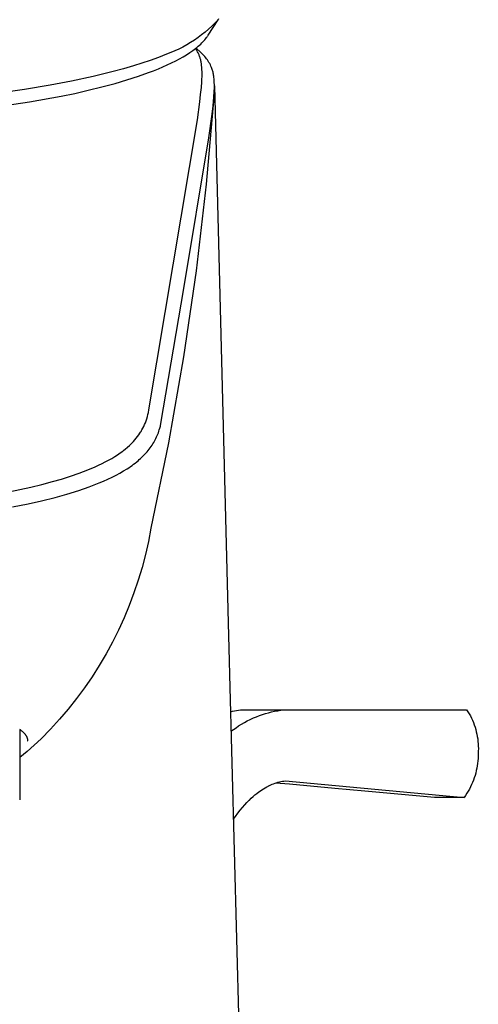
# Model space of a CAD drawing. Units: millimetres. Extents: x -186 to 113, y -187 to 188.
# Drawn here: x 90 to 113, y 101 to 149 of the extents above; entities that cross this region are included whole.
import ezdxf

# ---------------------------------------------------------------- set-up
doc = ezdxf.new("R2010")
doc.units = ezdxf.units.MM
doc.header["$MEASUREMENT"] = 0
doc.layers.add('Default', color=7, linetype='Continuous', true_color=0x000000)

msp = doc.modelspace()

# ---------------------------------------------------------------- linework, layer by layer
at = {"layer": 'Default', "color": 7, "true_color": 0xffffff}
for p, q in [((99.412, 148.338), (99.886, 149.074)), ((99.737, 148.917), (99.583, 148.765)), ((99.886, 149.074), (99.737, 148.917)), ((99.914, 149.121), (99.886, 149.074)), ((99.09, 148.343), (98.917, 148.214)), ((99.259, 148.478), (99.09, 148.343)), ((99.424, 148.619), (99.259, 148.478)), ((99.393, 148.308), (99.412, 148.338)), ((99.583, 148.765), (99.424, 148.619)), ((98.371, 147.864), (98.181, 147.761)), ((98.557, 147.975), (98.371, 147.864)), ((98.739, 148.091), (98.557, 147.975)), ((98.917, 148.214), (98.739, 148.091)), ((98.922, 147.795), (98.984, 147.85)), ((98.984, 147.85), (99.045, 147.906)), ((99.045, 147.906), (99.097, 147.955)), ((99.097, 147.955), (99.146, 148.006)), ((99.146, 148.006), (99.195, 148.058)), ((99.195, 148.058), (99.242, 148.111)), ((99.242, 148.111), (99.287, 148.165)), ((99.287, 148.165), (99.331, 148.221)), ((99.331, 148.221), (99.352, 148.25)), ((99.352, 148.25), (99.373, 148.279)), ((99.373, 148.279), (99.393, 148.308)), ((97.389, 147.414), (96.993, 147.258)), ((97.591, 147.49), (97.389, 147.414)), ((97.791, 147.573), (97.591, 147.49)), ((97.988, 147.664), (97.791, 147.573)), ((98.181, 147.761), (97.988, 147.664)), ((98.188, 147.285), (98.357, 147.387)), ((98.357, 147.387), (98.523, 147.494)), ((98.523, 147.494), (98.66, 147.59)), ((98.66, 147.59), (98.727, 147.639)), ((98.727, 147.639), (98.793, 147.69)), ((98.811, 147.654), (98.788, 147.686)), ((98.793, 147.69), (98.858, 147.741)), ((98.833, 147.621), (98.811, 147.654)), ((99.054, 147.488), (98.818, 147.71)), ((98.855, 147.588), (98.833, 147.621)), ((98.875, 147.554), (98.855, 147.588)), ((98.858, 147.741), (98.922, 147.795)), ((98.895, 147.52), (98.875, 147.554)), ((98.915, 147.485), (98.895, 147.52)), ((98.933, 147.45), (98.915, 147.485)), ((98.95, 147.414), (98.933, 147.45)), ((98.965, 147.38), (98.95, 147.414)), ((98.979, 147.346), (98.965, 147.38)), ((99.105, 147.442), (99.054, 147.488)), ((99.153, 147.394), (99.105, 147.442)), ((99.201, 147.345), (99.153, 147.394)), ((96.19, 146.977), (95.784, 146.849)), ((96.593, 147.113), (96.19, 146.977)), ((96.993, 147.258), (96.593, 147.113)), ((97.218, 146.8), (97.428, 146.894)), ((97.428, 146.894), (97.636, 146.992)), ((97.636, 146.992), (97.842, 147.095)), ((97.842, 147.095), (98.016, 147.187)), ((98.016, 147.187), (98.188, 147.285)), ((98.992, 147.311), (98.979, 147.346)), ((99.005, 147.276), (98.992, 147.311)), ((99.016, 147.241), (99.005, 147.276)), ((99.027, 147.205), (99.016, 147.241)), ((99.037, 147.169), (99.027, 147.205)), ((99.046, 147.133), (99.037, 147.169)), ((99.056, 147.089), (99.046, 147.133)), ((99.065, 147.045), (99.056, 147.089)), ((99.073, 147.001), (99.065, 147.045)), ((99.08, 146.957), (99.073, 147.001)), ((99.086, 146.912), (99.08, 146.957)), ((99.091, 146.867), (99.086, 146.912)), ((99.246, 147.294), (99.201, 147.345)), ((99.29, 147.241), (99.246, 147.294)), ((99.332, 147.188), (99.29, 147.241)), ((99.372, 147.132), (99.332, 147.188)), ((99.41, 147.076), (99.372, 147.132)), ((99.447, 147.018), (99.41, 147.076)), ((99.481, 146.959), (99.447, 147.018)), ((99.514, 146.899), (99.481, 146.959)), ((99.544, 146.838), (99.514, 146.899)), ((94.81, 146.573), (93.827, 146.33)), ((95.299, 146.706), (94.81, 146.573)), ((95.784, 146.849), (95.299, 146.706)), ((96.024, 146.344), (96.518, 146.519)), ((96.518, 146.519), (96.763, 146.612)), ((96.763, 146.612), (97.006, 146.71)), ((97.006, 146.71), (97.218, 146.8)), ((99.1, 146.778), (99.091, 146.867)), ((99.107, 146.668), (99.1, 146.778)), ((99.11, 146.557), (99.107, 146.668)), ((99.111, 146.447), (99.11, 146.557)), ((99.11, 146.337), (99.111, 146.447)), ((99.572, 146.775), (99.544, 146.838)), ((99.576, 146.765), (99.572, 146.775)), ((99.593, 146.721), (99.576, 146.765)), ((99.608, 146.676), (99.593, 146.721)), ((99.621, 146.63), (99.608, 146.676)), ((99.634, 146.585), (99.621, 146.63)), ((99.645, 146.539), (99.634, 146.585)), ((99.655, 146.492), (99.645, 146.539)), ((99.664, 146.446), (99.655, 146.492)), ((99.672, 146.399), (99.664, 146.446)), ((92.788, 146.105), (91.743, 145.906)), ((93.827, 146.33), (92.788, 146.105)), ((94.251, 145.824), (94.902, 145.999)), ((94.902, 145.999), (95.465, 146.164)), ((95.465, 146.164), (96.024, 146.344)), ((99.078, 145.797), (99.098, 146.067)), ((99.098, 146.067), (99.105, 146.202)), ((99.105, 146.202), (99.11, 146.337)), ((99.68, 146.341), (99.672, 146.399)), ((99.687, 146.282), (99.68, 146.341)), ((99.693, 146.223), (99.687, 146.282)), ((99.698, 146.163), (99.693, 146.223)), ((99.705, 146.045), (99.698, 146.163)), ((99.707, 145.926), (99.705, 146.045)), ((99.707, 145.777), (99.707, 145.926)), ((90.501, 145.7), (89.254, 145.521)), ((91.743, 145.906), (90.501, 145.7)), ((92.276, 145.381), (92.937, 145.517)), ((92.937, 145.517), (93.595, 145.664)), ((93.595, 145.664), (94.251, 145.824)), ((99.004, 145.111), (99.044, 145.454)), ((99.044, 145.454), (99.078, 145.797)), ((99.684, 145.33), (99.702, 145.628)), ((99.702, 145.628), (99.707, 145.777)), ((99.708, 145.876), (100.388, 119.248)), ((89.21, 144.878), (90.747, 145.107)), ((90.747, 145.107), (92.276, 145.381)), ((98.883, 144.229), (99.004, 145.111)), ((99.684, 145.33), (99.318, 141.123)), ((99.647, 144.919), (99.684, 145.33)), ((99.439, 143.369), (99.6, 144.51)), ((99.6, 144.51), (99.647, 144.919)), ((96.539, 130.191), (98.883, 144.229)), ((98.236, 136.071), (99.439, 143.369)), ((99.318, 141.123), (98.83, 136.928)), ((98.83, 136.928), (98.218, 132.75)), ((97.117, 129.525), (98.236, 136.071)), ((98.218, 132.75), (97.485, 128.591)), ((96.514, 130.056), (96.539, 130.191)), ((96.416, 129.704), (96.433, 129.756)), ((96.433, 129.756), (96.465, 129.86)), ((96.465, 129.86), (96.491, 129.958)), ((96.491, 129.958), (96.503, 130.007)), ((96.503, 130.007), (96.514, 130.056)), ((96.198, 129.219), (96.241, 129.299)), ((96.241, 129.299), (96.285, 129.385)), ((96.285, 129.385), (96.326, 129.473)), ((96.326, 129.473), (96.363, 129.562)), ((96.363, 129.562), (96.381, 129.607)), ((96.381, 129.607), (96.398, 129.652)), ((96.398, 129.652), (96.416, 129.704)), ((97.038, 129.218), (97.065, 129.307)), ((97.065, 129.307), (97.089, 129.398)), ((97.089, 129.398), (97.104, 129.461)), ((97.104, 129.461), (97.111, 129.493)), ((97.111, 129.493), (97.117, 129.525)), ((95.851, 128.736), (95.918, 128.816)), ((95.918, 128.816), (95.983, 128.899)), ((95.983, 128.899), (96.046, 128.983)), ((96.046, 128.983), (96.1, 129.061)), ((96.1, 129.061), (96.126, 129.101)), ((96.126, 129.101), (96.152, 129.141)), ((96.152, 129.141), (96.175, 129.18)), ((96.175, 129.18), (96.198, 129.219)), ((96.843, 128.739), (96.877, 128.807)), ((96.877, 128.807), (96.909, 128.876)), ((96.909, 128.876), (96.94, 128.945)), ((96.94, 128.945), (96.967, 129.013)), ((96.967, 129.013), (96.992, 129.08)), ((96.992, 129.08), (97.016, 129.149)), ((97.016, 129.149), (97.038, 129.218)), ((95.327, 128.239), (95.388, 128.288)), ((95.388, 128.288), (95.491, 128.375)), ((95.491, 128.375), (95.591, 128.466)), ((95.591, 128.466), (95.64, 128.513)), ((95.64, 128.513), (95.688, 128.56)), ((95.688, 128.56), (95.735, 128.608)), ((95.735, 128.608), (95.781, 128.657)), ((95.781, 128.657), (95.851, 128.736)), ((96.497, 128.22), (96.548, 128.284)), ((96.548, 128.284), (96.598, 128.349)), ((96.598, 128.349), (96.646, 128.415)), ((97.485, 128.591), (96.63, 124.456)), ((96.646, 128.415), (96.689, 128.477)), ((96.689, 128.477), (96.73, 128.541)), ((96.73, 128.541), (96.77, 128.606)), ((96.77, 128.606), (96.807, 128.672)), ((96.807, 128.672), (96.843, 128.739)), ((94.577, 127.748), (94.73, 127.835)), ((94.73, 127.835), (94.881, 127.926)), ((94.881, 127.926), (95.012, 128.011)), ((95.012, 128.011), (95.14, 128.099)), ((95.14, 128.099), (95.266, 128.191)), ((95.266, 128.191), (95.327, 128.239)), ((96.069, 127.777), (96.131, 127.832)), ((96.131, 127.832), (96.191, 127.889)), ((96.191, 127.889), (96.257, 127.953)), ((96.257, 127.953), (96.321, 128.02)), ((96.321, 128.02), (96.383, 128.088)), ((96.383, 128.088), (96.444, 128.157)), ((96.444, 128.157), (96.497, 128.22)), ((93.576, 127.28), (93.923, 127.426)), ((93.923, 127.426), (94.094, 127.504)), ((94.094, 127.504), (94.264, 127.585)), ((94.264, 127.585), (94.421, 127.665)), ((94.421, 127.665), (94.577, 127.748)), ((95.304, 127.226), (95.474, 127.331)), ((95.474, 127.331), (95.558, 127.386)), ((95.558, 127.386), (95.641, 127.442)), ((95.641, 127.442), (95.718, 127.497)), ((95.718, 127.497), (95.794, 127.554)), ((95.794, 127.554), (95.869, 127.612)), ((95.869, 127.612), (95.943, 127.671)), ((95.943, 127.671), (96.007, 127.724)), ((96.007, 127.724), (96.069, 127.777)), ((92.301, 126.837), (92.73, 126.972)), ((92.73, 126.972), (93.156, 127.119)), ((93.156, 127.119), (93.367, 127.197)), ((93.367, 127.197), (93.576, 127.28)), ((94.544, 126.83), (94.75, 126.928)), ((94.75, 126.928), (94.954, 127.031)), ((94.954, 127.031), (95.13, 127.126)), ((95.13, 127.126), (95.304, 127.226)), ((89.744, 126.222), (90.811, 126.446)), ((90.811, 126.446), (91.341, 126.573)), ((91.341, 126.573), (91.868, 126.712)), ((91.868, 126.712), (92.301, 126.837)), ((93.136, 126.286), (93.634, 126.458)), ((93.634, 126.458), (93.881, 126.55)), ((93.881, 126.55), (94.126, 126.648)), ((94.126, 126.648), (94.336, 126.737)), ((94.336, 126.737), (94.544, 126.83)), ((91.335, 125.786), (91.984, 125.948)), ((91.984, 125.948), (92.562, 126.108)), ((92.562, 126.108), (93.136, 126.286)), ((89.923, 125.485), (90.683, 125.639)), ((90.683, 125.639), (91.335, 125.786)), ((96.63, 124.456), (96.509, 123.818)), ((96.509, 123.818), (96.366, 123.185)), ((96.366, 123.185), (96.202, 122.556)), ((96.202, 122.556), (96.016, 121.934)), ((96.016, 121.934), (95.808, 121.319)), ((95.808, 121.319), (95.579, 120.712)), ((95.579, 120.712), (95.33, 120.112)), ((95.33, 120.112), (95.06, 119.522)), ((95.06, 119.522), (94.769, 118.941)), ((100.388, 119.248), (100.421, 118.038)), ((94.769, 118.941), (94.459, 118.371)), ((94.459, 118.371), (94.129, 117.811)), ((94.129, 117.811), (93.78, 117.264)), ((100.421, 118.038), (100.439, 117.361)), ((100.439, 117.361), (102.145, 53.857)), ((93.78, 117.264), (93.413, 116.729)), ((93.413, 116.729), (93.027, 116.206)), ((93.027, 116.206), (92.623, 115.698)), ((92.623, 115.698), (92.202, 115.204)), ((100.487, 115.566), (100.584, 115.589)), ((100.584, 115.589), (100.681, 115.609)), ((100.681, 115.609), (100.779, 115.627)), ((100.779, 115.627), (100.878, 115.641)), ((100.878, 115.641), (100.977, 115.653)), ((100.977, 115.653), (103.084, 115.653)), ((100.978, 115.653), (101.053, 115.66)), ((101.053, 115.66), (101.128, 115.666)), ((101.128, 115.666), (111.936, 115.666)), ((101.893, 115.38), (102.037, 115.431)), ((102.037, 115.431), (102.183, 115.477)), ((102.183, 115.477), (102.331, 115.519)), ((102.331, 115.519), (102.48, 115.555)), ((102.48, 115.555), (102.629, 115.587)), ((102.629, 115.587), (102.78, 115.614)), ((102.78, 115.614), (102.932, 115.636)), ((102.932, 115.636), (103.084, 115.653)), ((103.084, 115.653), (103.086, 115.653)), ((103.086, 115.653), (103.17, 115.66)), ((103.17, 115.66), (103.255, 115.666)), ((111.936, 115.666), (112, 115.567)), ((112, 115.567), (112.06, 115.466)), ((112.06, 115.466), (112.117, 115.362)), ((92.202, 115.204), (91.764, 114.724)), ((100.886, 114.878), (101.022, 114.962)), ((101.022, 114.962), (101.161, 115.042)), ((101.161, 115.042), (101.302, 115.118)), ((101.302, 115.118), (101.446, 115.189)), ((101.446, 115.189), (101.609, 115.265)), ((101.609, 115.265), (101.75, 115.325)), ((101.75, 115.325), (101.893, 115.38)), ((112.117, 115.362), (112.17, 115.257)), ((112.17, 115.257), (112.219, 115.15)), ((112.219, 115.15), (112.264, 115.042)), ((112.264, 115.042), (112.306, 114.932)), ((112.306, 114.932), (112.343, 114.82)), ((90.264, 114.724), (90.298, 114.7)), ((90.279, 114.713), (90.271, 111.295)), ((90.298, 114.7), (90.332, 114.674)), ((90.332, 114.674), (90.365, 114.648)), ((90.365, 114.648), (90.397, 114.621)), ((90.397, 114.621), (90.412, 114.607)), ((90.412, 114.607), (90.428, 114.592)), ((90.428, 114.592), (90.452, 114.568)), ((90.452, 114.568), (90.476, 114.543)), ((90.476, 114.543), (90.488, 114.531)), ((90.488, 114.531), (90.499, 114.518)), ((90.499, 114.518), (90.51, 114.505)), ((90.51, 114.505), (90.521, 114.491)), ((90.521, 114.491), (90.531, 114.478)), ((90.531, 114.478), (90.542, 114.464)), ((90.542, 114.464), (90.552, 114.45)), ((91.764, 114.724), (91.31, 114.26)), ((100.512, 114.62), (100.634, 114.709)), ((100.634, 114.709), (100.758, 114.794)), ((100.758, 114.794), (100.885, 114.877)), ((100.885, 114.877), (100.886, 114.878)), ((112.343, 114.82), (112.377, 114.708)), ((112.377, 114.708), (112.407, 114.594)), ((112.407, 114.594), (112.433, 114.479)), ((112.433, 114.479), (112.455, 114.363)), ((90.552, 114.45), (90.561, 114.436)), ((90.561, 114.436), (90.57, 114.421)), ((90.57, 114.421), (90.579, 114.407)), ((90.579, 114.407), (90.588, 114.392)), ((90.588, 114.392), (90.596, 114.377)), ((90.596, 114.377), (90.603, 114.362)), ((90.603, 114.362), (90.61, 114.348)), ((90.61, 114.348), (90.617, 114.333)), ((90.617, 114.333), (90.623, 114.317)), ((90.623, 114.317), (90.628, 114.302)), ((90.628, 114.302), (90.633, 114.287)), ((90.633, 114.287), (90.638, 114.271)), ((90.638, 114.271), (90.642, 114.256)), ((90.642, 114.256), (90.645, 114.242)), ((90.645, 114.242), (90.648, 114.229)), ((90.648, 114.229), (90.651, 114.215)), ((90.651, 114.215), (90.653, 114.202)), ((90.653, 114.202), (90.654, 114.188)), ((90.654, 114.188), (90.656, 114.175)), ((90.656, 114.175), (90.657, 114.161)), ((90.657, 114.161), (90.658, 114.147)), ((91.31, 114.26), (90.974, 113.948)), ((112.455, 114.363), (112.473, 114.247)), ((112.473, 114.247), (112.487, 114.13)), ((112.487, 114.13), (112.496, 114.013)), ((112.496, 114.013), (112.502, 113.896)), ((90.629, 113.646), (90.276, 113.353)), ((90.974, 113.948), (90.629, 113.646)), ((112.501, 113.66), (112.494, 113.543)), ((112.494, 113.543), (112.494, 113.423)), ((112.504, 113.778), (112.501, 113.66)), ((112.502, 113.896), (112.504, 113.778)), ((112.467, 113.066), (112.451, 112.947)), ((112.48, 113.185), (112.467, 113.066)), ((112.489, 113.304), (112.48, 113.185)), ((112.494, 113.423), (112.489, 113.304)), ((112.376, 112.597), (112.344, 112.482)), ((112.405, 112.713), (112.376, 112.597)), ((112.43, 112.83), (112.405, 112.713)), ((112.451, 112.947), (112.43, 112.83)), ((102.513, 112.055), (102.577, 112.08)), ((102.577, 112.08), (102.581, 112.082)), ((102.581, 112.082), (102.65, 112.107)), ((102.65, 112.107), (102.72, 112.13)), ((103.346, 112.054), (102.672, 112.114)), ((102.72, 112.13), (102.79, 112.151)), ((102.79, 112.151), (102.861, 112.169)), ((102.861, 112.169), (102.933, 112.185)), ((102.933, 112.185), (103.005, 112.198)), ((103.005, 112.198), (103.078, 112.209)), ((103.078, 112.209), (103.151, 112.218)), ((103.151, 112.218), (111.813, 111.417)), ((112.223, 112.144), (112.175, 112.035)), ((112.267, 112.256), (112.223, 112.144)), ((112.307, 112.368), (112.267, 112.256)), ((112.344, 112.482), (112.307, 112.368)), ((101.672, 111.534), (101.766, 111.61)), ((101.766, 111.61), (101.862, 111.683)), ((101.862, 111.683), (101.864, 111.684)), ((101.864, 111.684), (101.937, 111.737)), ((101.937, 111.737), (102.012, 111.788)), ((102.012, 111.788), (102.088, 111.836)), ((102.088, 111.836), (102.166, 111.883)), ((102.166, 111.883), (102.245, 111.927)), ((102.245, 111.927), (102.325, 111.969)), ((102.325, 111.969), (102.326, 111.97)), ((102.326, 111.97), (102.388, 112)), ((102.388, 112), (102.45, 112.028)), ((102.45, 112.028), (102.513, 112.055)), ((105.541, 111.853), (103.346, 112.054)), ((107.008, 111.72), (105.541, 111.853)), ((110.372, 111.417), (107.008, 111.72)), ((111.947, 111.615), (111.882, 111.515)), ((112.009, 111.717), (111.947, 111.615)), ((112.068, 111.821), (112.009, 111.717)), ((112.123, 111.927), (112.068, 111.821)), ((112.175, 112.035), (112.123, 111.927)), ((101.177, 111.053), (101.288, 111.173)), ((101.288, 111.173), (101.403, 111.29)), ((101.403, 111.29), (101.404, 111.291)), ((101.404, 111.291), (101.491, 111.375)), ((101.491, 111.375), (101.581, 111.456)), ((101.581, 111.456), (101.672, 111.534)), ((111.813, 111.417), (110.372, 111.417)), ((111.882, 111.515), (111.813, 111.417)), ((100.735, 110.497), (100.847, 110.651)), ((100.847, 110.651), (100.964, 110.801)), ((100.964, 110.801), (100.965, 110.803)), ((100.965, 110.803), (101.069, 110.929)), ((101.069, 110.929), (101.177, 111.053)), ((100.627, 110.339), (100.735, 110.497))]:
    msp.add_line(p, q, dxfattribs=at)

doc.saveas('drawing.dxf')
